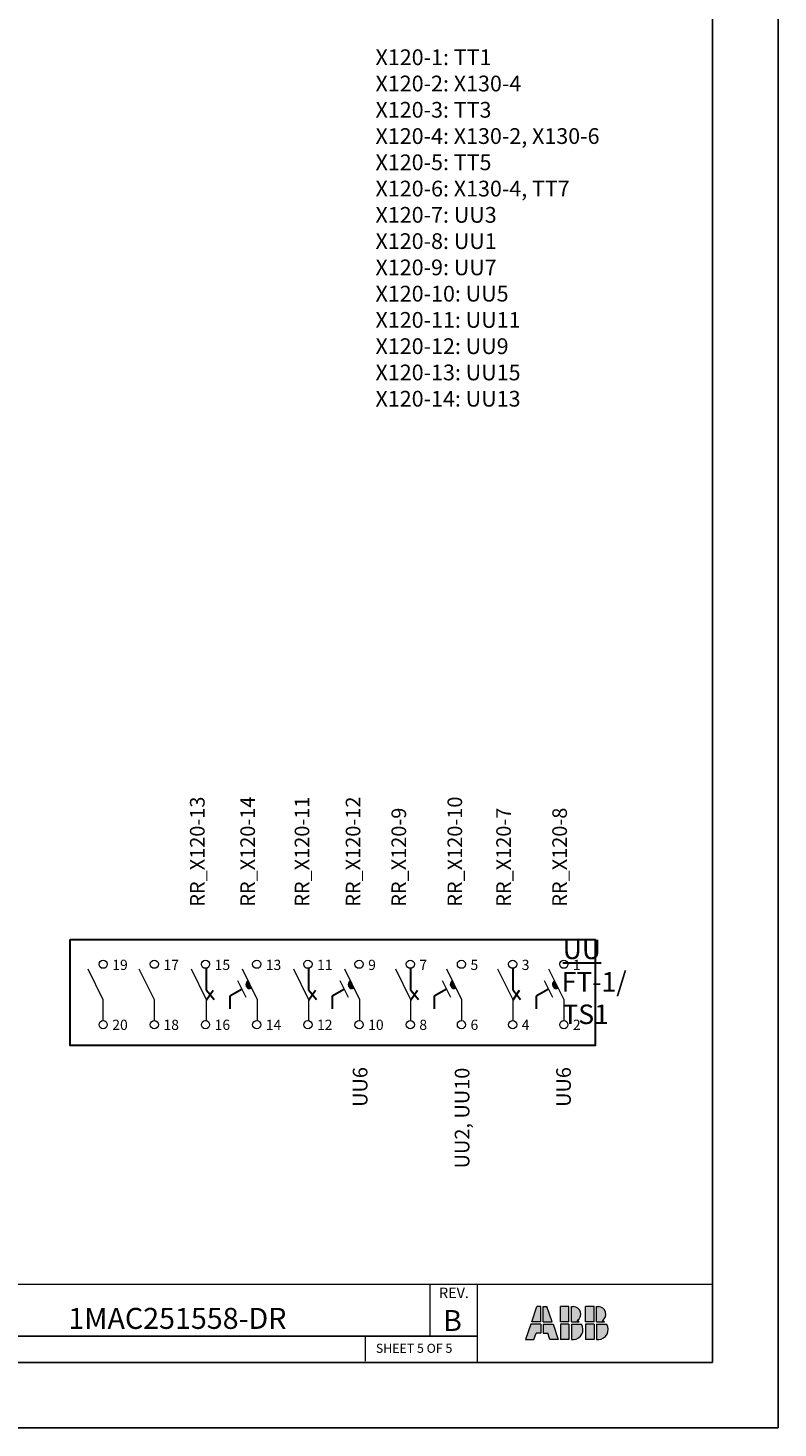
# Model space of a CAD drawing. Units: inches. Extents: x 0 to 60, y 0 to 11.
# Drawn here: x 57.1 to 60, y 0 to 5.4 of the extents above; entities that cross this region are included whole.
import ezdxf

# ---------------------------------------------------------------- set-up
doc = ezdxf.new("R2010")
doc.units = ezdxf.units.IN
doc.header["$MEASUREMENT"] = 0
doc.layers.add('AM_8', color=1, linetype='Continuous', lineweight=15)
doc.styles.get("Standard").update_dxf_attribs({"font": 'ROMANS.SHX'})
doc.styles.add('style1', font='ARIALUNI.TTF')

msp = doc.modelspace()

# ---------------------------------------------------------------- hatches: boundary and pattern name
at = {"lineweight": 0}
h = msp.add_hatch(color=7, dxfattribs=at)
h.paths.add_polyline_path([(59.0934, 0.4963), (59.0789, 0.4963), (59.059, 0.438), (59.0934, 0.438)])
h.paths.add_polyline_path([(59.1026, 0.438), (59.137, 0.438), (59.117, 0.4963), (59.1026, 0.4963)])
h.paths.add_polyline_path([(59.0934, 0.4288), (59.0558, 0.4288), (59.0359, 0.3706), (59.0674, 0.3706), (59.0759, 0.3954), (59.0934, 0.3954)])
h.paths.add_polyline_path([(59.1201, 0.3954), (59.1286, 0.3706), (59.16, 0.3706), (59.1401, 0.4288), (59.1026, 0.4288), (59.1026, 0.3954)])
h.paths.add_polyline_path([(59.2009, 0.4963), (59.1683, 0.4963), (59.1683, 0.438), (59.2009, 0.438)])
h.paths.add_polyline_path([(59.2101, 0.438), (59.24, 0.438, 0.059862), (59.2328, 0.4425, 0.755458), (59.2145, 0.4963), (59.2101, 0.4963)])
h.paths.add_polyline_path([(59.2101, 0.3706), (59.2183, 0.3706, 0.576865), (59.2484, 0.4288), (59.2101, 0.4288)])
h.paths.add_polyline_path([(59.2009, 0.4288), (59.1683, 0.4288), (59.1683, 0.3706), (59.2009, 0.3706)])
h.paths.add_polyline_path([(59.2643, 0.438), (59.2969, 0.438), (59.2969, 0.4963), (59.2643, 0.4963)])
h.paths.add_polyline_path([(59.3061, 0.438), (59.336, 0.438, 0.059862), (59.3288, 0.4425, 0.755458), (59.3105, 0.4963), (59.3061, 0.4963)])
h.paths.add_polyline_path([(59.3061, 0.3706), (59.3143, 0.3706, 0.576865), (59.3443, 0.4288), (59.3061, 0.4288)])
h.paths.add_polyline_path([(59.2969, 0.4288), (59.2643, 0.4288), (59.2643, 0.3706), (59.2969, 0.3706)])
at = {"layer": 'AM_8'}
h = msp.add_hatch(color=7, dxfattribs=at)
edge = h.paths.add_edge_path()
edge.add_line((57.9926, 1.7088), (57.9788, 1.7367))
edge.add_arc((57.9857, 1.7228), 0.0156, 116.3162, 296.3162)
h = msp.add_hatch(color=7, dxfattribs=at)
edge = h.paths.add_edge_path()
edge.add_line((58.3825, 1.7088), (58.3687, 1.7367))
edge.add_arc((58.3756, 1.7228), 0.0156, 116.3162, 296.3162)
h = msp.add_hatch(color=7, dxfattribs=at)
edge = h.paths.add_edge_path()
edge.add_line((58.7714, 1.7088), (58.7576, 1.7367))
edge.add_arc((58.7645, 1.7228), 0.0156, 116.3162, 296.3162)
h = msp.add_hatch(color=7, dxfattribs=at)
edge = h.paths.add_edge_path()
edge.add_arc((59.1534, 1.7228), 0.0156, 116.3162, 296.3162)
edge.add_line((59.1603, 1.7088), (59.1465, 1.7367))

# ---------------------------------------------------------------- linework, layer by layer
for p, q in [((59.9972, 11.0338), (59.9972, 0.0338)), ((59.7472, 10.7838), (59.7472, 0.2838)), ((59.7472, 0.2838), (51.7472, 0.2838)), ((59.9972, 0.0338), (51.4972, 0.0338))]:
    msp.add_line(p, q)
at = {"color": 7, "lineweight": 20}
for p, q in [((57.4271, 1.6641), (57.3693, 1.781)), ((57.6221, 1.6641), (57.5643, 1.781)), ((57.8201, 1.6645), (57.7625, 1.7811)), ((57.8201, 1.6645), (57.7625, 1.7811)), ((58.0146, 1.6645), (57.9569, 1.7811)), ((58.0146, 1.6645), (57.9569, 1.7811)), ((58.21, 1.6645), (58.1523, 1.7811)), ((58.21, 1.6645), (58.1523, 1.7811)), ((58.4044, 1.6645), (58.3468, 1.7811)), ((58.4044, 1.6645), (58.3468, 1.7811)), ((58.5989, 1.6645), (58.5412, 1.7811)), ((58.5989, 1.6645), (58.5412, 1.7811)), ((58.7933, 1.6645), (58.7357, 1.7811)), ((58.7933, 1.6645), (58.7357, 1.7811)), ((58.9878, 1.6645), (58.9301, 1.7811)), ((58.9878, 1.6645), (58.9301, 1.7811)), ((59.1822, 1.6645), (59.1245, 1.7811)), ((59.1822, 1.6645), (59.1245, 1.7811)), ((57.9715, 1.6728), (57.9398, 1.7368)), ((58.3614, 1.6728), (58.3297, 1.7368)), ((58.7503, 1.6728), (58.7186, 1.7368)), ((59.1391, 1.6728), (59.1074, 1.7368)), ((57.4271, 1.5852), (57.4271, 1.6641)), ((57.6221, 1.5852), (57.6221, 1.6641)), ((57.8201, 1.5857), (57.8201, 1.6645)), ((57.8201, 1.5857), (57.8201, 1.6645)), ((58.0146, 1.5857), (58.0146, 1.6645)), ((58.21, 1.5857), (58.21, 1.6645)), ((58.21, 1.5857), (58.21, 1.6645)), ((58.4044, 1.5857), (58.4044, 1.6645)), ((58.5989, 1.5857), (58.5989, 1.6645)), ((58.5989, 1.5857), (58.5989, 1.6645)), ((58.7933, 1.5857), (58.7933, 1.6645)), ((58.9878, 1.5857), (58.9878, 1.6645)), ((58.9878, 1.5857), (58.9878, 1.6645)), ((59.1822, 1.5857), (59.1822, 1.6645)), ((57.4271, 1.5852), (57.4271, 1.6199)), ((57.6221, 1.5852), (57.6221, 1.6199))]:
    msp.add_line(p, q, dxfattribs=at)
at = {"color": 7, "lineweight": 30}
for p, q in [((57.8201, 1.701), (57.8201, 1.7842)), ((58.21, 1.701), (58.21, 1.7842)), ((58.5989, 1.701), (58.5989, 1.7842)), ((58.9878, 1.701), (58.9878, 1.7842)), ((57.8201, 1.6645), (57.8454, 1.701)), ((57.8201, 1.701), (57.8491, 1.6649)), ((57.9557, 1.7048), (57.9089, 1.6781)), ((57.9089, 1.6781), (57.9089, 1.6299)), ((58.21, 1.6645), (58.2352, 1.701)), ((58.21, 1.701), (58.239, 1.6649)), ((58.3455, 1.7048), (58.2988, 1.6781)), ((58.2988, 1.6781), (58.2988, 1.6299)), ((58.5989, 1.6645), (58.6241, 1.701)), ((58.5989, 1.701), (58.6279, 1.6649)), ((58.7344, 1.7048), (58.6877, 1.6781)), ((58.6877, 1.6781), (58.6877, 1.6299)), ((58.9878, 1.6645), (59.013, 1.701)), ((58.9878, 1.701), (59.0167, 1.6649)), ((59.1233, 1.7048), (59.0766, 1.6781)), ((59.0766, 1.6781), (59.0766, 1.6299))]:
    msp.add_line(p, q, dxfattribs=at)
at = {"color": 7, "lineweight": 15}
for p, q in [((54.8306, 0.581), (59.7472, 0.581)), ((58.6703, 0.581), (58.6703, 0.3834)), ((58.8513, 0.581), (58.8513, 0.2838)), ((58.4243, 0.3834), (58.4243, 0.2877))]:
    msp.add_line(p, q, dxfattribs=at)
at = {"color": 7, "lineweight": 0}
for p, q in [((59.059, 0.438), (59.0789, 0.4963)), ((59.0934, 0.4963), (59.0789, 0.4963)), ((59.0934, 0.438), (59.0934, 0.4963)), ((59.1026, 0.438), (59.1026, 0.4963)), ((59.1026, 0.4963), (59.117, 0.4963)), ((59.137, 0.438), (59.117, 0.4963)), ((59.2009, 0.4963), (59.1683, 0.4963)), ((59.1683, 0.438), (59.1683, 0.4963)), ((59.2009, 0.438), (59.2009, 0.4963)), ((59.2101, 0.4963), (59.2175, 0.4963)), ((59.2101, 0.438), (59.2101, 0.4963)), ((59.2101, 0.4963), (59.2175, 0.4963)), ((59.2101, 0.438), (59.2101, 0.4963)), ((59.2969, 0.4963), (59.2643, 0.4963)), ((59.2643, 0.438), (59.2643, 0.4963)), ((59.2969, 0.4963), (59.2643, 0.4963)), ((59.2643, 0.438), (59.2643, 0.4963)), ((59.2969, 0.438), (59.2969, 0.4963)), ((59.2969, 0.438), (59.2969, 0.4963)), ((59.3061, 0.4963), (59.3135, 0.4963)), ((59.3061, 0.438), (59.3061, 0.4963)), ((59.3061, 0.4963), (59.3135, 0.4963)), ((59.3061, 0.438), (59.3061, 0.4963)), ((59.0558, 0.4288), (59.0359, 0.3706)), ((59.0934, 0.4288), (59.0558, 0.4288)), ((59.0934, 0.438), (59.059, 0.438)), ((59.0934, 0.4288), (59.0934, 0.3954)), ((59.1026, 0.438), (59.137, 0.438)), ((59.1026, 0.4288), (59.1026, 0.3954)), ((59.1026, 0.4288), (59.1401, 0.4288)), ((59.1401, 0.4288), (59.16, 0.3706)), ((59.2009, 0.438), (59.1683, 0.438)), ((59.2009, 0.4288), (59.1683, 0.4288)), ((59.1683, 0.4288), (59.1683, 0.3706)), ((59.2009, 0.4288), (59.2009, 0.3706)), ((59.2101, 0.438), (59.24, 0.438)), ((59.2101, 0.438), (59.24, 0.438)), ((59.2101, 0.4288), (59.2484, 0.4288)), ((59.2101, 0.4288), (59.2101, 0.3706)), ((59.2101, 0.4288), (59.2484, 0.4288)), ((59.2101, 0.4288), (59.2101, 0.3706)), ((59.2969, 0.438), (59.2643, 0.438)), ((59.2969, 0.438), (59.2643, 0.438)), ((59.2969, 0.4288), (59.2643, 0.4288)), ((59.2643, 0.4288), (59.2643, 0.3706)), ((59.2969, 0.4288), (59.2643, 0.4288)), ((59.2643, 0.4288), (59.2643, 0.3706)), ((59.2969, 0.4288), (59.2969, 0.3706)), ((59.2969, 0.4288), (59.2969, 0.3706)), ((59.3061, 0.438), (59.336, 0.438)), ((59.3061, 0.438), (59.336, 0.438)), ((59.3061, 0.4288), (59.3443, 0.4288)), ((59.3061, 0.4288), (59.3061, 0.3706)), ((59.3061, 0.4288), (59.3443, 0.4288)), ((59.3061, 0.4288), (59.3061, 0.3706)), ((59.0674, 0.3706), (59.0759, 0.3954)), ((59.0934, 0.3954), (59.0759, 0.3954)), ((59.1026, 0.3954), (59.1201, 0.3954)), ((59.1286, 0.3706), (59.1201, 0.3954)), ((59.0359, 0.3706), (59.0674, 0.3706)), ((59.16, 0.3706), (59.1286, 0.3706)), ((59.2009, 0.3706), (59.1683, 0.3706)), ((59.2101, 0.3706), (59.2183, 0.3706)), ((59.2101, 0.3706), (59.2183, 0.3706)), ((59.2969, 0.3706), (59.2643, 0.3706)), ((59.2969, 0.3706), (59.2643, 0.3706)), ((59.3061, 0.3706), (59.3143, 0.3706)), ((59.3061, 0.3706), (59.3143, 0.3706))]:
    msp.add_line(p, q, dxfattribs=at)
at = {"color": 7}
msp.add_line((58.8513, 0.3834), (54.8126, 0.3834), dxfattribs=at)
at = {"color": 7, "lineweight": 30}
msp.add_lwpolyline([(57.3006, 1.8943), (59.3013, 1.8943), (59.3013, 1.4904), (57.3006, 1.4904)], close=True, dxfattribs=at)
at = {"color": 7, "lineweight": 20}
for centre in [(57.4268, 1.7998), (57.6217, 1.7998), (57.8166, 1.7998), (58.0116, 1.7998), (58.2065, 1.7998), (58.4014, 1.7998), (58.5964, 1.7998), (58.7913, 1.7998), (58.9863, 1.7998), (59.1812, 1.7998), (57.4268, 1.5696), (57.4268, 1.5696), (57.6217, 1.5696), (57.6217, 1.5696), (57.8166, 1.5696), (57.8166, 1.5696), (58.0116, 1.5696), (58.0116, 1.5696), (58.2065, 1.5696), (58.2065, 1.5696), (58.4014, 1.5696), (58.4014, 1.5696), (58.5964, 1.5696), (58.5964, 1.5696), (58.7913, 1.5696), (58.7913, 1.5696), (58.9863, 1.5696), (58.9863, 1.5696), (59.1812, 1.5696), (59.1812, 1.5696)]:
    msp.add_circle(centre, 0.0156, dxfattribs=at)
for centre in [(57.9857, 1.7228), (58.3756, 1.7228), (58.7645, 1.7228), (59.1534, 1.7228)]:
    msp.add_arc(centre, 0.0156, 116.3162, 296.3162, dxfattribs=at)
at = {"color": 7, "lineweight": 0}
for centre, radius, start, end in [((59.216, 0.4668), 0.0295, 304.6477, 87.0742), ((59.216, 0.4668), 0.0295, 304.6477, 87.0742), ((59.312, 0.4668), 0.0295, 304.6477, 87.0742), ((59.312, 0.4668), 0.0295, 304.6477, 87.0742), ((59.2165, 0.4084), 0.0378, 272.7589, 32.6755), ((59.2165, 0.4084), 0.0378, 272.7589, 32.6755), ((59.2176, 0.4101), 0.0357, 51.1682, 64.8713), ((59.2176, 0.4101), 0.0357, 51.1682, 64.8713), ((59.3125, 0.4083), 0.0378, 272.7864, 32.703), ((59.3125, 0.4083), 0.0378, 272.7864, 32.703), ((59.3136, 0.4103), 0.0356, 51.0422, 64.7453), ((59.3136, 0.4103), 0.0356, 51.0422, 64.7453)]:
    msp.add_arc(centre, radius, start, end, dxfattribs=at)

# ---------------------------------------------------------------- texts
at = {"color": 7, "lineweight": 30, "attachment_point": 1}
for s, width, insert, char_height in [('{\\f@Arial Unicode MS|b0|i0|c0|p34;X120-1: TT1\\PX120-2: X130-4\\PX120-3: TT3\\PX120-4: X130-2, X130-6\\PX120-5: TT5\\PX120-6: X130-4, TT7\\PX120-7: UU3\\PX120-8: UU1\\PX120-9: UU7\\PX120-10: UU5\\PX120-11: UU11\\PX120-12: UU9\\PX120-13: UU15\\PX120-14: UU13}', 1.512596, (58.464, 5.2835), 0.06), ('\\pi0.30581;{\\f@Arial Unicode MS|b1|i0|c0|p34;\\LUU\\P\\pi0.25272;\\lFT-1/\\P\\pi0.28778;TS1}', 0.7448, (59.1544, 1.8936), 0.074197), ('{\\f@Arial Unicode MS|b0|i0|c0|p34;19}', 0.161344, (57.4613, 1.8168), 0.038988), ('{\\f@Arial Unicode MS|b0|i0|c0|p34;17}', 0.161344, (57.6563, 1.8168), 0.038988), ('{\\f@Arial Unicode MS|b0|i0|c0|p34;15}', 0.161344, (57.8512, 1.8168), 0.038988), ('{\\f@Arial Unicode MS|b0|i0|c0|p34;13}', 0.161344, (58.0461, 1.8168), 0.038988), ('{\\f@Arial Unicode MS|b0|i0|c0|p34;11}', 0.161344, (58.2411, 1.8168), 0.038988), ('{\\f@Arial Unicode MS|b0|i0|c0|p34;9}', 0.161344, (58.436, 1.8168), 0.038988), ('{\\f@Arial Unicode MS|b0|i0|c0|p34;7}', 0.161344, (58.631, 1.8168), 0.038988), ('{\\f@Arial Unicode MS|b0|i0|c0|p34;5}', 0.161344, (58.8259, 1.8168), 0.038988), ('{\\f@Arial Unicode MS|b0|i0|c0|p34;3}', 0.161344, (59.0208, 1.8168), 0.038988), ('{\\f@Arial Unicode MS|b0|i0|c0|p34;1}', 0.161344, (59.2158, 1.8168), 0.038988), ('{\\f@Arial Unicode MS|b0|i0|c0|p34;20}', 0.161344, (57.4613, 1.5886), 0.038988), ('{\\f@Arial Unicode MS|b0|i0|c0|p34;18}', 0.161344, (57.6563, 1.5886), 0.038988), ('{\\f@Arial Unicode MS|b0|i0|c0|p34;16}', 0.161344, (57.8512, 1.5886), 0.038988), ('{\\f@Arial Unicode MS|b0|i0|c0|p34;14}', 0.161344, (58.0461, 1.5886), 0.038988), ('{\\f@Arial Unicode MS|b0|i0|c0|p34;12}', 0.161344, (58.2411, 1.5886), 0.038988), ('{\\f@Arial Unicode MS|b0|i0|c0|p34;10}', 0.161344, (58.436, 1.5886), 0.038988), ('{\\f@Arial Unicode MS|b0|i0|c0|p34;8}', 0.161344, (58.631, 1.5886), 0.038988), ('{\\f@Arial Unicode MS|b0|i0|c0|p34;6}', 0.161344, (58.8259, 1.5886), 0.038988), ('{\\f@Arial Unicode MS|b0|i0|c0|p34;4}', 0.161344, (59.0208, 1.5886), 0.038988), ('{\\f@Arial Unicode MS|b0|i0|c0|p34;2}', 0.161344, (59.2158, 1.5886), 0.038988)]:
    msp.add_mtext_dynamic_manual_height_columns(s, width=width, gutter_width=0.1655, heights=[0], dxfattribs=dict(at, insert=insert, char_height=char_height))
at = {"color": 7, "lineweight": 30, "char_height": 0.055648, "attachment_point": 1, "rotation": 90}
for s, insert in [('{\\f@Arial Unicode MS|b0|i0|c0|p34;RR_X120-13}', (57.7574, 2.0188)), ('{\\f@Arial Unicode MS|b0|i0|c0|p34;RR_X120-14}', (57.9492, 2.0188)), ('{\\f@Arial Unicode MS|b0|i0|c0|p34;RR_X120-11}', (58.1562, 2.0188)), ('{\\f@Arial Unicode MS|b0|i0|c0|p34;RR_X120-12}', (58.3506, 2.0188)), ('{\\f@Arial Unicode MS|b0|i0|c0|p34;RR_X120-10}', (58.7383, 2.0188)), ('{\\f@Arial Unicode MS|b0|i0|c0|p34;RR_X120-9}', (58.5249, 2.0188)), ('{\\f@Arial Unicode MS|b0|i0|c0|p34;RR_X120-7}', (58.924, 2.0188)), ('{\\f@Arial Unicode MS|b0|i0|c0|p34;RR_X120-8}', (59.1375, 2.0188)), ('{\\f@Arial Unicode MS|b0|i0|c0|p34;UU6}', (58.3776, 1.2565)), ('{\\f@Arial Unicode MS|b0|i0|c0|p34;UU2, UU10}', (58.766, 1.0224)), ('{\\f@Arial Unicode MS|b0|i0|c0|p34;UU6}', (59.1524, 1.2565))]:
    msp.add_mtext_dynamic_manual_height_columns(s, width=0.508291, gutter_width=0.1655, heights=[0], dxfattribs=dict(at, insert=insert))
at = {"color": 7, "insert": (58.706, 0.5685), "char_height": 0.04016, "attachment_point": 1, "style": 'style1'}
msp.add_mtext('REV.', dxfattribs=at)
at = {"char_height": 0.08, "attachment_point": 1}
for s, width, insert in [('{\\fArial|b1|i0|c0|p34;1MAC251558-DR}', 1.193881, (57.2939, 0.4912)), ('{\\fArial|b1|i0|c0|p34;B}', 0.146146, (58.7213, 0.483))]:
    msp.add_mtext_dynamic_manual_height_columns(s, width=width, gutter_width=1, heights=[0], dxfattribs=dict(at, insert=insert))
at = {"color": 7, "insert": (58.4652, 0.3546), "char_height": 0.034587, "attachment_point": 1}
msp.add_mtext('{\\fArial|b0|i0|c0|p34;SHEET 5 OF 5 } ', dxfattribs=at)

doc.saveas('drawing.dxf')
